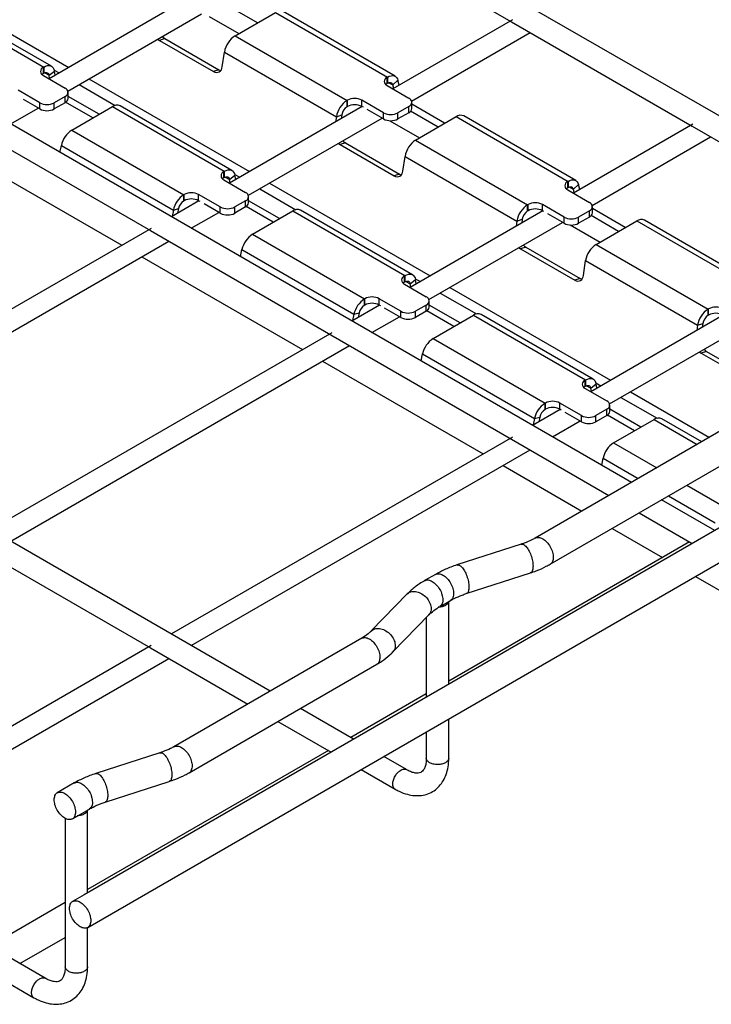
# Model space of a CAD drawing. Units: inches. Extents: x 0.2 to 8.3, y 0.2 to 10.8.
# Drawn here: x 1.6 to 2.3, y 3 to 4 of the extents above; entities that cross this region are included whole.
import ezdxf

# ---------------------------------------------------------------- set-up
doc = ezdxf.new("R2010")
doc.units = ezdxf.units.IN
doc.header["$MEASUREMENT"] = 0

msp = doc.modelspace()

# ---------------------------------------------------------------- linework, layer by layer
at = {"color": 7, "linetype": 'Continuous', "lineweight": 25}
for p, q in [((2.56576, 3.73681), (1.92868, 4.10459)), ((1.92824, 4.07984), (2.10224, 3.9794)), ((1.78428, 3.99834), (1.65661, 3.92463)), ((1.85742, 3.97856), (1.83101, 3.9938)), ((1.67469, 3.91291), (1.80347, 3.98726)), ((1.81084, 3.98479), (1.83952, 3.96823)), ((1.83587, 3.96612), (1.87488, 3.98864)), ((1.87488, 3.98864), (1.98275, 3.92636)), ((1.99013, 3.9271), (1.88226, 3.98937)), ((2.10304, 3.98146), (1.98785, 3.91497)), ((2.10224, 3.9794), (2.27623, 3.87895)), ((1.65889, 3.93676), (1.60542, 3.96763)), ((1.83587, 3.96612), (1.94375, 3.90385)), ((2.00593, 3.90324), (2.12004, 3.96912)), ((1.76813, 3.96353), (1.763, 3.9617)), ((1.763, 3.9617), (1.8152, 3.93157)), ((1.76813, 3.96353), (1.82032, 3.9334)), ((1.82347, 3.9362), (1.82562, 3.95042)), ((1.82562, 3.95042), (1.93349, 3.88814)), ((1.65151, 3.93603), (1.65115, 3.93582)), ((1.65115, 3.92979), (1.65115, 3.93582)), ((1.65151, 3.93603), (1.65151, 3.93)), ((1.65151, 3.93), (1.65115, 3.92979)), ((1.65115, 3.92779), (1.67202, 3.91573)), ((1.65664, 3.92807), (1.66176, 3.93216)), ((1.6572, 3.92498), (1.65664, 3.92807)), ((1.66252, 3.92804), (1.66176, 3.93216)), ((1.82032, 3.9334), (1.8152, 3.93157)), ((1.98275, 3.92636), (1.98239, 3.92615)), ((1.98239, 3.92013), (1.98239, 3.92615)), ((1.98275, 3.92636), (1.98275, 3.92034)), ((1.98275, 3.92034), (1.98239, 3.92013)), ((1.98239, 3.91812), (2.00327, 3.90607)), ((1.98779, 3.91878), (1.99284, 3.92325)), ((1.98869, 3.91545), (1.98779, 3.91878)), ((1.99409, 3.91857), (1.99284, 3.92325)), ((1.64767, 3.90167), (1.62679, 3.91372)), ((1.67202, 3.9077), (1.66158, 3.90167)), ((1.67202, 3.90167), (1.67202, 3.9077)), ((1.67491, 3.90569), (1.67491, 3.91171)), ((1.70479, 3.89045), (1.67491, 3.9077)), ((2.21777, 3.53592), (1.5807, 3.9037)), ((1.64767, 3.89564), (1.63196, 3.90471)), ((1.64767, 3.89564), (1.64767, 3.90167)), ((1.66158, 3.89564), (1.66158, 3.90167)), ((1.67202, 3.90167), (1.66158, 3.89564)), ((1.69868, 3.88693), (1.67256, 3.90201)), ((1.67862, 3.87534), (1.71763, 3.89786)), ((1.71763, 3.89786), (1.8255, 3.83558)), ((1.83288, 3.83632), (1.72501, 3.89859)), ((1.95827, 3.89789), (1.8306, 3.82419)), ((1.94411, 3.90406), (1.94375, 3.90385)), ((1.94375, 3.89782), (1.94375, 3.90385)), ((1.94411, 3.89803), (1.94375, 3.89782)), ((1.94411, 3.89803), (1.94411, 3.90406)), ((1.97891, 3.892), (1.95803, 3.90406)), ((1.95803, 3.89803), (1.95803, 3.90406)), ((1.95947, 3.8972), (1.95803, 3.89803)), ((2.00327, 3.89803), (1.99283, 3.892)), ((2.00327, 3.892), (2.00327, 3.89803)), ((2.00615, 3.89602), (2.00615, 3.90205)), ((2.0378, 3.88181), (2.00615, 3.90008)), ((1.61972, 3.88118), (1.64622, 3.89648)), ((1.93349, 3.88814), (1.93274, 3.88315)), ((1.93349, 3.88814), (1.93862, 3.88997)), ((1.93862, 3.88997), (1.93805, 3.88622)), ((1.97891, 3.88598), (1.96321, 3.89504)), ((1.97891, 3.88598), (1.97891, 3.892)), ((1.99283, 3.88598), (1.99283, 3.892)), ((2.00327, 3.892), (1.99283, 3.88598)), ((2.03141, 3.87811), (2.005, 3.89336)), ((2.00986, 3.86568), (2.04887, 3.8882)), ((2.04887, 3.8882), (2.15675, 3.82592)), ((2.16413, 3.82665), (2.05625, 3.88893)), ((1.58026, 3.87895), (1.75425, 3.77851)), ((1.84868, 3.81246), (1.97746, 3.88681)), ((1.98483, 3.88434), (2.01351, 3.86778)), ((2.27703, 3.88102), (2.16184, 3.81452)), ((2.27623, 3.87895), (2.45022, 3.77851)), ((1.67862, 3.87534), (1.7865, 3.81307)), ((1.66715, 3.8538), (1.66854, 3.86059)), ((1.66854, 3.86059), (1.77641, 3.79831)), ((1.94212, 3.86308), (1.93699, 3.86126)), ((1.93699, 3.86126), (1.98919, 3.83113)), ((1.94212, 3.86308), (1.99432, 3.83295)), ((2.00986, 3.86568), (2.11774, 3.8034)), ((2.17992, 3.8028), (2.29403, 3.86867)), ((1.57207, 3.85367), (1.72687, 3.7643)), ((1.99746, 3.83576), (1.99961, 3.84997)), ((1.99961, 3.84997), (2.10749, 3.78769)), ((1.8255, 3.83558), (1.82514, 3.83537)), ((1.82514, 3.82935), (1.82514, 3.83537)), ((1.8255, 3.83558), (1.8255, 3.82956)), ((1.83063, 3.82762), (1.83575, 3.83172)), ((1.83651, 3.8276), (1.83575, 3.83172)), ((1.99432, 3.83295), (1.98919, 3.83113)), ((1.86978, 3.33503), (1.01261, 3.82988)), ((1.8255, 3.82956), (1.82514, 3.82935)), ((1.82514, 3.82734), (1.84602, 3.81529)), ((1.8312, 3.82453), (1.83063, 3.82762)), ((2.15675, 3.82592), (2.15638, 3.82571)), ((2.15638, 3.81968), (2.15638, 3.82571)), ((2.15675, 3.82592), (2.15675, 3.81989)), ((2.16179, 3.81833), (2.16683, 3.82281)), ((2.16808, 3.81813), (2.16683, 3.82281)), ((1.78686, 3.81328), (1.7865, 3.81307)), ((1.7865, 3.80704), (1.7865, 3.81307)), ((1.78686, 3.80725), (1.78686, 3.81328)), ((1.82166, 3.80122), (1.80078, 3.81328)), ((1.80078, 3.80725), (1.80078, 3.81328)), ((2.15675, 3.81989), (2.15638, 3.81968)), ((2.15638, 3.81767), (2.17726, 3.80562)), ((2.16268, 3.81501), (2.16179, 3.81833)), ((1.80102, 3.80711), (1.77452, 3.79181)), ((1.78686, 3.80725), (1.7865, 3.80704)), ((1.80222, 3.80642), (1.80078, 3.80725)), ((1.82166, 3.7952), (1.80596, 3.80426)), ((1.84602, 3.80725), (1.83558, 3.80122)), ((1.84602, 3.80122), (1.84602, 3.80725)), ((1.8489, 3.80524), (1.8489, 3.81127)), ((1.87878, 3.79001), (1.8489, 3.80726)), ((2.1181, 3.80361), (2.11774, 3.8034)), ((2.11774, 3.79737), (2.11774, 3.8034)), ((2.1181, 3.79758), (2.1181, 3.80361)), ((2.1529, 3.79156), (2.13202, 3.80361)), ((2.13202, 3.79758), (2.13202, 3.80361)), ((1.77641, 3.79831), (1.77516, 3.79218)), ((1.77641, 3.79831), (1.78145, 3.79966)), ((1.78145, 3.79966), (1.78056, 3.7953)), ((1.79371, 3.78073), (1.82021, 3.79603)), ((1.82166, 3.7952), (1.82166, 3.80122)), ((1.83558, 3.7952), (1.83558, 3.80122)), ((1.84602, 3.80122), (1.83558, 3.7952)), ((1.87268, 3.78648), (1.84655, 3.80156)), ((1.85261, 3.7749), (1.89162, 3.79742)), ((1.89162, 3.79742), (1.99949, 3.73514)), ((2.00688, 3.73587), (1.899, 3.79815)), ((2.13226, 3.79745), (2.00459, 3.72374)), ((2.1181, 3.79758), (2.11774, 3.79737)), ((2.13346, 3.79675), (2.13202, 3.79758)), ((2.1529, 3.78553), (2.13721, 3.79459)), ((2.17726, 3.79758), (2.16682, 3.79156)), ((2.17726, 3.79156), (2.17726, 3.79758)), ((2.18014, 3.79557), (2.18014, 3.8016)), ((2.21179, 3.78136), (2.18014, 3.79963)), ((2.02267, 3.71202), (2.15146, 3.78636)), ((2.10749, 3.78769), (2.10673, 3.78271)), ((2.10749, 3.78769), (2.11261, 3.78952)), ((2.11261, 3.78952), (2.11205, 3.78578)), ((2.1529, 3.78553), (2.1529, 3.79156)), ((2.15882, 3.7839), (2.18751, 3.76734)), ((2.16682, 3.78553), (2.16682, 3.79156)), ((2.17726, 3.79156), (2.16682, 3.78553)), ((2.2054, 3.77767), (2.179, 3.79291)), ((2.18386, 3.76523), (2.22286, 3.78775)), ((2.22286, 3.78775), (2.33074, 3.72547)), ((2.33812, 3.7262), (2.23024, 3.78848)), ((1.75505, 3.78057), (1.42653, 3.59092)), ((1.75425, 3.77851), (1.92824, 3.67806)), ((1.85261, 3.7749), (1.96049, 3.71262)), ((1.44572, 3.57984), (1.77206, 3.76823)), ((2.18386, 3.76523), (2.29173, 3.70295)), ((1.84114, 3.75335), (1.84253, 3.76014)), ((1.84253, 3.76014), (1.9504, 3.69786)), ((2.11611, 3.76264), (2.11099, 3.76081)), ((2.11099, 3.76081), (2.16318, 3.73068)), ((2.11611, 3.76264), (2.16831, 3.7325)), ((1.74606, 3.75322), (1.90086, 3.66386)), ((2.17145, 3.73531), (2.1736, 3.74952)), ((2.1736, 3.74952), (2.28148, 3.68725)), ((1.99949, 3.73514), (1.99913, 3.73493)), ((1.99913, 3.7289), (1.99913, 3.73493)), ((1.99949, 3.72911), (1.99913, 3.7289)), ((1.99913, 3.72689), (2.02001, 3.71484)), ((1.99949, 3.73514), (1.99949, 3.72911)), ((2.00462, 3.72718), (2.00975, 3.73127)), ((2.00519, 3.72409), (2.00462, 3.72718)), ((2.0105, 3.72716), (2.00975, 3.73127)), ((2.16831, 3.7325), (2.16318, 3.73068)), ((1.96085, 3.71283), (1.96049, 3.71262)), ((1.96049, 3.70659), (1.96049, 3.71262)), ((1.96085, 3.7068), (1.96085, 3.71283)), ((1.99565, 3.70078), (1.97477, 3.71283)), ((1.97477, 3.7068), (1.97477, 3.71283)), ((2.02289, 3.70479), (2.02289, 3.71082)), ((1.97501, 3.70667), (1.94851, 3.69137)), ((1.9504, 3.69786), (1.95545, 3.69922)), ((1.95545, 3.69922), (1.95455, 3.69486)), ((1.96085, 3.7068), (1.96049, 3.70659)), ((1.97621, 3.70597), (1.97477, 3.7068)), ((1.99565, 3.69475), (1.97996, 3.70381)), ((1.99565, 3.69475), (1.99565, 3.70078)), ((2.02001, 3.7068), (2.00957, 3.70078)), ((2.00957, 3.69475), (2.00957, 3.70078)), ((2.02001, 3.70078), (2.00957, 3.69475)), ((2.02001, 3.70078), (2.02001, 3.7068)), ((2.04667, 3.68603), (2.02055, 3.70111)), ((2.05278, 3.68956), (2.02289, 3.70681)), ((2.2921, 3.70316), (2.29173, 3.70295)), ((2.29173, 3.69693), (2.29173, 3.70295)), ((2.2921, 3.69714), (2.2921, 3.70316)), ((1.9504, 3.69786), (1.94915, 3.69174)), ((1.9677, 3.68029), (1.9942, 3.69558)), ((2.02661, 3.67445), (2.06561, 3.69697)), ((2.06561, 3.69697), (2.17349, 3.63469)), ((2.18087, 3.63542), (2.07299, 3.6977)), ((2.30625, 3.697), (2.17858, 3.6233)), ((2.28148, 3.68725), (2.28661, 3.68907)), ((2.28661, 3.68907), (2.28604, 3.68533)), ((2.2921, 3.69714), (2.29173, 3.69693)), ((1.92904, 3.68013), (1.60052, 3.49048)), ((2.19666, 3.61157), (2.32545, 3.68592)), ((2.28148, 3.68725), (2.28072, 3.68226)), ((1.92824, 3.67806), (2.10223, 3.57762)), ((2.02661, 3.67445), (2.13448, 3.61218)), ((1.61972, 3.4794), (1.94605, 3.66778)), ((2.2901, 3.66219), (2.28498, 3.66037)), ((2.28498, 3.66037), (2.33718, 3.63023)), ((2.2901, 3.66219), (2.3423, 3.63206)), ((1.69389, 3.10734), (2.64676, 3.65743)), ((1.92005, 3.65278), (2.07485, 3.56341)), ((2.01513, 3.65291), (2.01652, 3.6597)), ((2.01652, 3.6597), (2.1244, 3.59742)), ((2.17349, 3.63469), (2.17312, 3.63448)), ((2.17312, 3.62846), (2.17312, 3.63448)), ((2.17349, 3.63469), (2.17349, 3.62867)), ((1.6529, 3.05846), (0.66462, 3.62899)), ((2.17349, 3.62867), (2.17312, 3.62846)), ((2.17312, 3.62645), (2.194, 3.61439)), ((2.17861, 3.62673), (2.18374, 3.63082)), ((2.17918, 3.62364), (2.17861, 3.62673)), ((2.18449, 3.62671), (2.18374, 3.63082)), ((2.149, 3.60622), (2.1225, 3.59092)), ((2.13484, 3.61239), (2.13448, 3.61218)), ((2.13448, 3.60615), (2.13448, 3.61218)), ((2.13484, 3.60636), (2.13448, 3.60615)), ((2.13484, 3.60636), (2.13484, 3.61239)), ((2.16964, 3.60033), (2.14876, 3.61239)), ((2.14876, 3.60636), (2.14876, 3.61239)), ((2.1502, 3.60553), (2.14876, 3.60636)), ((2.16964, 3.5943), (2.15395, 3.60336)), ((2.194, 3.60636), (2.18356, 3.60033)), ((2.194, 3.60033), (2.194, 3.60636)), ((2.19689, 3.60435), (2.19689, 3.61038)), ((2.22677, 3.58911), (2.19689, 3.60637)), ((2.1244, 3.59742), (2.12314, 3.59129)), ((2.1244, 3.59742), (2.12944, 3.59877)), ((2.12944, 3.59877), (2.12855, 3.59441)), ((2.1417, 3.57984), (2.1682, 3.59514)), ((2.16964, 3.5943), (2.16964, 3.60033)), ((2.18356, 3.5943), (2.18356, 3.60033)), ((2.194, 3.60033), (2.18356, 3.5943)), ((2.22066, 3.58559), (2.19454, 3.60067)), ((2.2006, 3.57401), (2.2396, 3.59652)), ((2.2855, 3.57502), (2.24699, 3.59725)), ((2.30592, 3.58681), (2.12497, 3.48235)), ((2.10304, 3.57969), (1.77451, 3.39003)), ((2.10223, 3.57762), (2.19612, 3.52342)), ((1.79371, 3.37895), (2.12004, 3.56734)), ((2.13949, 3.4572), (2.32044, 3.56167)), ((2.18912, 3.55246), (2.19051, 3.55925)), ((2.09404, 3.55233), (2.17012, 3.50842)), ((2.38649, 3.5407), (2.0385, 3.33981)), ((2.29799, 3.48961), (2.24681, 3.51916)), ((2.22515, 3.50666), (2.27634, 3.47711)), ((2.19916, 3.49165), (2.24775, 3.4636)), ((1.58026, 3.47717), (1.75425, 3.37673)), ((2.27374, 3.47861), (2.04179, 3.3447)), ((2.11142, 3.47645), (2.04967, 3.45648)), ((2.02893, 3.4474), (2.01849, 3.44137)), ((2.0586, 3.42885), (2.12036, 3.44882)), ((2.27938, 3.44534), (2.5775, 3.27323)), ((2.00174, 3.42854), (1.96715, 3.39289)), ((2.033, 3.41622), (2.04344, 3.42225)), ((2.04179, 3.34171), (2.04179, 3.4213)), ((1.98798, 3.37267), (2.02258, 3.40832)), ((2.02014, 3.40581), (2.02014, 3.32921)), ((1.95794, 3.38592), (1.77698, 3.28146)), ((1.75505, 3.3788), (1.42653, 3.18914)), ((1.75425, 3.37673), (1.84813, 3.32253)), ((1.44572, 3.17806), (1.77205, 3.36645)), ((1.7915, 3.25632), (1.97245, 3.36078)), ((2.0385, 3.33981), (1.69052, 3.13892)), ((2.02014, 3.3322), (1.94741, 3.29022)), ((1.95001, 3.28872), (1.89882, 3.31827)), ((1.87717, 3.30577), (1.92835, 3.27622)), ((2.04179, 3.27047), (2.04179, 3.30818)), ((2.02014, 3.29568), (2.02014, 3.27047)), ((1.92576, 3.27772), (1.69381, 3.14381)), ((1.76344, 3.27556), (1.70168, 3.25559)), ((2.00088, 3.25935), (1.97904, 3.27196)), ((1.95739, 3.25946), (1.99006, 3.2406)), ((1.68094, 3.24651), (1.66458, 3.23707)), ((1.71062, 3.22797), (1.77237, 3.24794)), ((1.6791, 3.21192), (1.69546, 3.22136)), ((1.69381, 3.14082), (1.69381, 3.22041)), ((1.67215, 3.21253), (1.67215, 3.06958)), ((1.69052, 3.13892), (1.67937, 3.13249)), ((1.67215, 3.13131), (1.59943, 3.08933)), ((1.69381, 3.06958), (1.69381, 3.10733)), ((1.62847, 3.07257), (1.67215, 3.09779)), ((1.58567, 3.07227), (1.64207, 3.03971))]:
    msp.add_line(p, q, dxfattribs=at)
at = {"color": 8, "linetype": 'Continuous', "lineweight": 25}
for p, q in [((1.60542, 3.97629), (1.67575, 3.93569)), ((1.60542, 3.96264), (1.65151, 3.93603)), ((1.65249, 3.93046), (1.65664, 3.92807)), ((1.66155, 3.93307), (1.66639, 3.93028)), ((1.68558, 3.9192), (1.72048, 3.89905)), ((1.69495, 3.92461), (1.84975, 3.83524)), ((1.9841, 3.92091), (1.98779, 3.91878)), ((1.83554, 3.83263), (1.84038, 3.82983)), ((1.82648, 3.83002), (1.83063, 3.82762)), ((1.86894, 3.82416), (2.02374, 3.7348)), ((1.85957, 3.81875), (1.89448, 3.7986)), ((2.1581, 3.82047), (2.16179, 3.81833)), ((2.00048, 3.72957), (2.00462, 3.72718)), ((2.00953, 3.73218), (2.01437, 3.72939)), ((2.03357, 3.71831), (2.06847, 3.69816)), ((2.04293, 3.72371), (2.19773, 3.63435)), ((2.17447, 3.62912), (2.17861, 3.62673)), ((2.18353, 3.63174), (2.18836, 3.62894)), ((2.21692, 3.62327), (2.293, 3.57935)), ((2.20756, 3.61786), (2.24246, 3.59771)), ((2.2396, 3.59652), (2.28117, 3.57253)), ((2.2006, 3.57401), (2.24217, 3.55001)), ((2.19051, 3.55925), (2.22434, 3.53972)), ((2.2712, 3.53324), (2.30847, 3.51173)), ((2.25338, 3.52296), (2.29839, 3.49697))]:
    msp.add_line(p, q, dxfattribs=at)
at = {"color": 7, "linetype": 'Continuous', "lineweight": 25, "flags": 128}
for points in [[(1.76577, 3.96549), (1.76679, 3.96448), (1.76813, 3.96353)], [(1.76135, 3.96294), (1.76167, 3.96266), (1.763, 3.9617)], [(1.65151, 3.93603), (1.6533, 3.93689), (1.65504, 3.93736), (1.65668, 3.93743), (1.65816, 3.93711), (1.65944, 3.93639), (1.66049, 3.9353), (1.66127, 3.93388), (1.66176, 3.93216)], [(1.65115, 3.92979), (1.64992, 3.92893), (1.64976, 3.92879)], [(1.65151, 3.93), (1.65241, 3.93043), (1.65328, 3.93067), (1.65409, 3.9307), (1.65483, 3.93054), (1.65548, 3.93018), (1.656, 3.92964), (1.65639, 3.92893), (1.65664, 3.92807)], [(1.82032, 3.9334), (1.82171, 3.93278), (1.82208, 3.93267)], [(1.98275, 3.92636), (1.98445, 3.92719), (1.98611, 3.92766), (1.98767, 3.92778), (1.98911, 3.92754), (1.99037, 3.92695), (1.99143, 3.92602), (1.99226, 3.92477), (1.99284, 3.92325)], [(1.98239, 3.92013), (1.98117, 3.91927), (1.98101, 3.91912)], [(1.98275, 3.92034), (1.9836, 3.92075), (1.98443, 3.92099), (1.98521, 3.92105), (1.98593, 3.92093), (1.98656, 3.92063), (1.98709, 3.92016), (1.98751, 3.91954), (1.98779, 3.91878)], [(1.93534, 3.86249), (1.93566, 3.86221), (1.93699, 3.86126)], [(1.93976, 3.86504), (1.94079, 3.86403), (1.94212, 3.86308)], [(1.8255, 3.83558), (1.8273, 3.83644), (1.82904, 3.83691), (1.83067, 3.83699), (1.83215, 3.83666), (1.83344, 3.83594), (1.83448, 3.83486), (1.83526, 3.83343), (1.83575, 3.83172)], [(1.99432, 3.83295), (1.9957, 3.83233), (1.99608, 3.83223)], [(1.82514, 3.82935), (1.82391, 3.82849), (1.82375, 3.82834)], [(1.8255, 3.82956), (1.8264, 3.82999), (1.82727, 3.83022), (1.82809, 3.83026), (1.82883, 3.8301), (1.82947, 3.82974), (1.82999, 3.82919), (1.83038, 3.82848), (1.83063, 3.82762)], [(2.15675, 3.82592), (2.15845, 3.82674), (2.1601, 3.82722), (2.16167, 3.82734), (2.1631, 3.8271), (2.16437, 3.8265), (2.16543, 3.82557), (2.16625, 3.82433), (2.16683, 3.82281)], [(2.15638, 3.81968), (2.15516, 3.81882), (2.155, 3.81868)], [(2.15675, 3.81989), (2.1576, 3.8203), (2.15842, 3.82054), (2.15921, 3.8206), (2.15992, 3.82048), (2.16056, 3.82018), (2.16109, 3.81972), (2.1615, 3.8191), (2.16179, 3.81833)], [(2.11375, 3.7646), (2.11478, 3.76359), (2.11611, 3.76264)], [(2.10933, 3.76205), (2.10965, 3.76176), (2.11099, 3.76081)], [(1.99949, 3.73514), (2.00129, 3.736), (2.00303, 3.73647), (2.00466, 3.73654), (2.00615, 3.73622), (2.00743, 3.7355), (2.00848, 3.73441), (2.00926, 3.73299), (2.00975, 3.73127)], [(1.99913, 3.7289), (1.99791, 3.72804), (1.99775, 3.7279)], [(1.99949, 3.72911), (2.00039, 3.72954), (2.00126, 3.72978), (2.00208, 3.72981), (2.00282, 3.72965), (2.00346, 3.72929), (2.00399, 3.72875), (2.00438, 3.72804), (2.00462, 3.72718)], [(2.16831, 3.7325), (2.16969, 3.73189), (2.17007, 3.73178)], [(2.28333, 3.6616), (2.28365, 3.66132), (2.28498, 3.66037)], [(2.28774, 3.66415), (2.28877, 3.66314), (2.2901, 3.66219)], [(2.17349, 3.63469), (2.17528, 3.63555), (2.17702, 3.63602), (2.17866, 3.6361), (2.18014, 3.63577), (2.18142, 3.63505), (2.18247, 3.63397), (2.18325, 3.63254), (2.18374, 3.63082)], [(2.17312, 3.62846), (2.1719, 3.62759), (2.17174, 3.62745)], [(2.17349, 3.62867), (2.17438, 3.62909), (2.17525, 3.62933), (2.17607, 3.62937), (2.17681, 3.6292), (2.17745, 3.62884), (2.17798, 3.6283), (2.17837, 3.62759), (2.17861, 3.62673)]]:
    msp.add_lwpolyline(points, dxfattribs=at)
at = {"color": 7, "linetype": 'Continuous', "lineweight": 25}
for centre, radius, start, end in [((1.84843, 3.94673), 0.02311, 122.91662, 170.81012), ((1.65267, 3.9318), 0.0043, 110.784, 249.21575), ((1.81805, 3.93617), 0.00541, 238.15133, 0.35292), ((1.98391, 3.92214), 0.0043, 110.784, 249.21575), ((1.6705, 3.91171), 0.0043, 290.784, 69.21575), ((1.65463, 3.9151), 0.01513, 242.60908, 297.39047), ((1.66998, 3.90618), 0.00495, 294.37499, 354.30533), ((1.72195, 3.89182), 0.00743, 65.70662, 125.60397), ((1.9563, 3.88445), 0.02311, 122.91662, 170.81012), ((1.95003, 3.88812), 0.01155, 122.91662, 170.81012), ((1.95107, 3.89062), 0.01513, 62.60908, 117.39047), ((1.95107, 3.8846), 0.01513, 62.60908, 117.39047), ((2.00174, 3.90205), 0.0043, 290.784, 69.21575), ((1.65463, 3.90907), 0.01513, 242.60908, 297.39047), ((1.98587, 3.90544), 0.01513, 242.60908, 297.39047), ((2.00123, 3.89651), 0.00495, 294.37499, 354.30533), ((2.0532, 3.88208), 0.00749, 65.9827, 125.32789), ((1.98587, 3.89941), 0.01513, 242.60908, 297.39047), ((1.6912, 3.85592), 0.02314, 122.93396, 168.3718), ((2.02242, 3.84628), 0.02311, 122.91662, 170.81012), ((1.82666, 3.83136), 0.0043, 110.784, 249.21575), ((1.99205, 3.83572), 0.00541, 238.15133, 0.35292), ((2.15791, 3.82169), 0.0043, 110.784, 249.21575), ((1.79908, 3.79365), 0.02314, 122.93396, 168.3718), ((1.79382, 3.79985), 0.01513, 62.60908, 117.39047), ((1.84449, 3.81127), 0.0043, 290.784, 69.21575), ((1.79279, 3.79733), 0.01157, 122.93396, 168.3718), ((1.79382, 3.79382), 0.01513, 62.60908, 117.39047), ((1.84397, 3.80573), 0.00495, 294.37499, 354.30533), ((2.1303, 3.784), 0.02311, 122.91662, 170.81012), ((2.12506, 3.79018), 0.01513, 62.60908, 117.39047), ((2.17574, 3.8016), 0.0043, 290.784, 69.21575), ((1.82862, 3.81466), 0.01513, 242.60908, 297.39047), ((1.82862, 3.80863), 0.01513, 242.60908, 297.39047), ((1.89594, 3.79138), 0.00743, 65.70662, 125.60397), ((2.12402, 3.78768), 0.01155, 122.91662, 170.81012), ((2.12506, 3.78415), 0.01513, 62.60908, 117.39047), ((2.17522, 3.79607), 0.00495, 294.37499, 354.30533), ((2.15986, 3.80499), 0.01513, 242.60908, 297.39047), ((2.15986, 3.79896), 0.01513, 242.60908, 297.39047), ((2.22719, 3.78164), 0.00749, 65.9827, 125.32789), ((1.86519, 3.75548), 0.02314, 122.93396, 168.3718), ((2.19641, 3.74583), 0.02311, 122.91662, 170.81012), ((2.00066, 3.73091), 0.0043, 110.784, 249.21575), ((2.16604, 3.73528), 0.00541, 238.15133, 0.35292), ((1.97307, 3.6932), 0.02314, 122.93396, 168.3718), ((1.96781, 3.6994), 0.01513, 62.60908, 117.39047), ((1.96781, 3.69337), 0.01513, 62.60908, 117.39047), ((2.01848, 3.71082), 0.0043, 290.784, 69.21575), ((1.96678, 3.69688), 0.01157, 122.93396, 168.3718), ((2.00261, 3.71421), 0.01513, 242.60908, 297.39047), ((2.01797, 3.70529), 0.00495, 294.37499, 354.30533), ((2.06994, 3.69093), 0.00743, 65.70662, 125.60397), ((2.30429, 3.68356), 0.02311, 122.91662, 170.81012), ((2.29906, 3.68973), 0.01513, 62.60908, 117.39047), ((2.29906, 3.68371), 0.01513, 62.60908, 117.39047), ((2.00261, 3.70818), 0.01513, 242.60908, 297.39047), ((2.29801, 3.68723), 0.01155, 122.91662, 170.81012), ((2.03919, 3.65503), 0.02314, 122.93396, 168.3718), ((2.17465, 3.63047), 0.0043, 110.784, 249.21575), ((2.1418, 3.59895), 0.01513, 62.60908, 117.39047), ((2.19248, 3.61038), 0.0043, 290.784, 69.21575), ((2.14706, 3.59275), 0.02314, 122.93396, 168.3718), ((2.14077, 3.59644), 0.01157, 122.93396, 168.3718), ((2.1418, 3.59293), 0.01513, 62.60908, 117.39047), ((2.19196, 3.60484), 0.00495, 294.37499, 354.30533), ((2.1766, 3.61376), 0.01513, 242.60908, 297.39047), ((2.1766, 3.60774), 0.01513, 242.60908, 297.39047), ((2.24393, 3.59048), 0.00743, 65.70662, 125.60397), ((2.21318, 3.55459), 0.02314, 122.93396, 168.3718)]:
    msp.add_arc(centre, radius, start, end, dxfattribs=at)
for points, knots in [([(2.12497, 3.48235), (2.12388, 3.48175), (2.12068, 3.47999), (2.11606, 3.47801), (2.11242, 3.47679), (2.11142, 3.47645)], [0, 0, 0, 0, 0.2740898, 0.8015709, 1, 1, 1, 1]), ([(2.04967, 3.45648), (2.04773, 3.45582), (2.04216, 3.45392), (2.03521, 3.45087), (2.0305, 3.44827), (2.02893, 3.4474)], [0, 0, 0, 0, 0.2614452, 0.7536061, 1, 1, 1, 1]), ([(2.12036, 3.44882), (2.12222, 3.44946), (2.1276, 3.4513), (2.13398, 3.45414), (2.13825, 3.45651), (2.13949, 3.4572)], [0, 0, 0, 0, 0.273859, 0.788928, 1, 1, 1, 1]), ([(2.01849, 3.44137), (2.01685, 3.44038), (2.01217, 3.43755), (2.00655, 3.43326), (2.00296, 3.42974), (2.00174, 3.42854)], [0, 0, 0, 0, 0.260604, 0.747957, 1, 1, 1, 1]), ([(2.04344, 3.42225), (2.04461, 3.4229), (2.04804, 3.42479), (2.05316, 3.42701), (2.05729, 3.42841), (2.0586, 3.42885)], [0, 0, 0, 0, 0.261611, 0.764925, 1, 1, 1, 1]), ([(2.02258, 3.40832), (2.0233, 3.40903), (2.02542, 3.41111), (2.02896, 3.41379), (2.03204, 3.41565), (2.033, 3.41622)], [0, 0, 0, 0, 0.26145, 0.770701, 1, 1, 1, 1]), ([(1.96715, 3.39289), (1.96648, 3.39225), (1.96453, 3.39034), (1.96137, 3.38797), (1.95866, 3.38635), (1.95794, 3.38592)], [0, 0, 0, 0, 0.273984, 0.807176, 1, 1, 1, 1]), ([(1.97245, 3.36078), (1.97404, 3.36174), (1.97857, 3.36448), (1.98374, 3.36849), (1.98701, 3.37171), (1.98798, 3.37267)], [0, 0, 0, 0, 0.272895, 0.782186, 1, 1, 1, 1]), ([(1.77698, 3.28146), (1.77589, 3.28086), (1.77269, 3.2791), (1.76807, 3.27712), (1.76443, 3.2759), (1.76344, 3.27556)], [0, 0, 0, 0, 0.27409, 0.801571, 1, 1, 1, 1]), ([(1.99006, 3.2406), (1.99141, 3.23986), (1.99529, 3.23775), (2.00157, 3.23545), (2.00874, 3.23419), (2.0154, 3.23434), (2.02178, 3.23587), (2.02764, 3.23883), (2.03268, 3.24315), (2.03664, 3.24851), (2.03952, 3.2548), (2.04143, 3.26211), (2.04167, 3.26759), (2.04179, 3.27047)], [0, 0, 0, 0, 0.056482, 0.161836, 0.255621, 0.345561, 0.432605, 0.525381, 0.615802, 0.705808, 0.797884, 0.893738, 1, 1, 1, 1]), ([(2.02014, 3.27047), (2.02012, 3.26953), (2.02005, 3.26679), (2.01934, 3.263), (2.01799, 3.25971), (2.01641, 3.25767), (2.01482, 3.25656), (2.01274, 3.25593), (2.00967, 3.25595), (2.00587, 3.25688), (2.00278, 3.25827), (2.00107, 3.25924), (2.00088, 3.25935)], [0, 0, 0, 0, 0.0594041, 0.1722259, 0.2850612, 0.4009385, 0.5294306, 0.6587305, 0.7709895, 0.8790404, 0.9866593, 1, 1, 1, 1]), ([(1.70168, 3.25559), (1.69975, 3.25493), (1.69417, 3.25303), (1.68722, 3.24998), (1.68251, 3.24738), (1.68094, 3.24651)], [0, 0, 0, 0, 0.261445, 0.753606, 1, 1, 1, 1]), ([(1.77237, 3.24794), (1.77424, 3.24857), (1.77962, 3.25041), (1.78599, 3.25325), (1.79026, 3.25563), (1.7915, 3.25632)], [0, 0, 0, 0, 0.273859, 0.788928, 1, 1, 1, 1]), ([(1.69546, 3.22136), (1.69663, 3.22201), (1.70005, 3.2239), (1.70518, 3.22612), (1.7093, 3.22752), (1.71062, 3.22797)], [0, 0, 0, 0, 0.261611, 0.764925, 1, 1, 1, 1]), ([(1.64207, 3.03971), (1.64342, 3.03897), (1.6473, 3.03686), (1.65359, 3.03457), (1.66075, 3.0333), (1.66741, 3.03345), (1.6738, 3.03498), (1.67966, 3.03794), (1.68469, 3.04226), (1.68866, 3.04762), (1.69153, 3.05391), (1.69344, 3.06122), (1.69368, 3.0667), (1.69381, 3.06958)], [0, 0, 0, 0, 0.056482, 0.161836, 0.255621, 0.345561, 0.432605, 0.525381, 0.615802, 0.705808, 0.797884, 0.893738, 1, 1, 1, 1]), ([(1.67215, 3.06958), (1.67213, 3.06864), (1.67206, 3.0659), (1.67135, 3.06211), (1.67001, 3.05882), (1.66842, 3.05678), (1.66683, 3.05567), (1.66475, 3.05504), (1.66168, 3.05506), (1.65789, 3.05599), (1.65479, 3.05738), (1.65309, 3.05835), (1.6529, 3.05846)], [0, 0, 0, 0, 0.059404, 0.172226, 0.285061, 0.400939, 0.529431, 0.658731, 0.77099, 0.87904, 0.986659, 1, 1, 1, 1])]:
    msp.add_open_spline(points, degree=3, knots=knots, dxfattribs=at)
at = {"color": 8, "linetype": 'Continuous', "lineweight": 25}
for points in [[(2.12497, 3.48235), (2.12603, 3.48271), (2.12815, 3.48343), (2.13224, 3.48192), (2.13626, 3.47869), (2.13966, 3.47409), (2.14203, 3.46877), (2.14234, 3.46549), (2.14249, 3.46385)], [(1.77698, 3.28146), (1.77804, 3.28182), (1.78016, 3.28254), (1.78425, 3.28103), (1.78827, 3.2778), (1.79167, 3.2732), (1.79405, 3.26788), (1.79435, 3.2646), (1.79451, 3.26296)], [(2.02331, 3.26605), (2.0224, 3.2667), (2.02058, 3.26799), (2.02029, 3.26964), (2.02014, 3.27047)], [(2.04179, 3.27047), (2.04164, 3.26964), (2.04135, 3.26799), (2.03953, 3.2667), (2.03862, 3.26605)], [(1.99547, 3.25882), (1.99648, 3.25928), (1.99851, 3.26021), (2.00009, 3.25964), (2.00088, 3.25935)], [(1.67532, 3.06516), (1.67441, 3.06581), (1.6726, 3.0671), (1.6723, 3.06875), (1.67215, 3.06958)], [(1.69381, 3.06958), (1.69366, 3.06875), (1.69336, 3.0671), (1.69154, 3.06581), (1.69063, 3.06516)], [(1.64748, 3.05793), (1.6485, 3.05839), (1.65053, 3.05932), (1.65211, 3.05875), (1.6529, 3.05846)]]:
    msp.add_open_spline(points, degree=3, dxfattribs=at)
for points, knots in [([(2.11148, 3.47624), (2.11203, 3.47639), (2.1133, 3.47672), (2.1159, 3.47476), (2.11868, 3.47101), (2.12103, 3.46594), (2.12267, 3.46031), (2.12288, 3.45699), (2.12299, 3.45533)], [0, 0, 0, 0, 0.12822, 0.302576, 0.476932, 0.651288, 0.825644, 1, 1, 1, 1]), ([(2.14249, 3.46385), (2.14232, 3.46244), (2.14197, 3.4596), (2.1406, 3.45742), (2.13949, 3.45721), (2.13949, 3.45721)], [0, 0, 0, 0, 0.499952, 0.999904, 1, 1, 1, 1]), ([(2.04973, 3.45627), (2.05027, 3.45642), (2.05155, 3.45675), (2.05415, 3.45479), (2.05692, 3.45104), (2.05927, 3.44597), (2.06091, 3.44034), (2.06112, 3.43702), (2.06123, 3.43536)], [0, 0, 0, 0, 0.12822, 0.302576, 0.476932, 0.651288, 0.825644, 1, 1, 1, 1]), ([(2.12299, 3.45533), (2.12287, 3.45392), (2.12264, 3.4511), (2.1215, 3.44904), (2.12051, 3.44903), (2.1203, 3.44903)], [0, 0, 0, 0, 0.441578, 0.883155, 1, 1, 1, 1]), ([(2.02893, 3.4474), (2.02999, 3.44776), (2.0321, 3.44847), (2.0362, 3.44696), (2.04022, 3.44374), (2.04361, 3.43913), (2.04599, 3.43382), (2.0463, 3.43054), (2.04645, 3.4289)], [0, 0, 0, 0, 0.16664, 0.333312, 0.499984, 0.666656, 0.833328, 1, 1, 1, 1]), ([(2.01849, 3.44137), (2.01955, 3.44173), (2.02166, 3.44245), (2.02576, 3.44094), (2.02978, 3.43771), (2.03317, 3.43311), (2.03555, 3.42779), (2.03586, 3.42451), (2.03601, 3.42287)], [0, 0, 0, 0, 0.1666399, 0.3333119, 0.499984, 0.666656, 0.833328, 1, 1, 1, 1]), ([(2.06123, 3.43536), (2.06111, 3.43395), (2.06088, 3.43113), (2.05975, 3.42907), (2.05875, 3.42906), (2.05854, 3.42906)], [0, 0, 0, 0, 0.4415776, 0.8831553, 1, 1, 1, 1]), ([(2.00194, 3.42835), (2.00233, 3.42884), (2.00356, 3.43039), (2.00724, 3.43123), (2.01214, 3.43061), (2.01714, 3.42806), (2.02132, 3.42407), (2.02425, 3.41918), (2.02463, 3.41595), (2.02482, 3.41434)], [0, 0, 0, 0, 0.07115, 0.225958, 0.380767, 0.535575, 0.690383, 0.845192, 1, 1, 1, 1]), ([(2.04645, 3.4289), (2.04639, 3.42795), (2.04627, 3.42605), (2.04527, 3.4239), (2.04428, 3.42262), (2.04352, 3.42234), (2.04342, 3.4223)], [0, 0, 0, 0, 0.31634, 0.632681, 0.949021, 1, 1, 1, 1]), ([(2.02482, 3.41434), (2.02469, 3.41279), (2.0245, 3.41041), (2.02293, 3.40901), (2.02237, 3.40852)], [0, 0, 0, 0, 0.649182, 1, 1, 1, 1]), ([(2.03601, 3.42287), (2.03595, 3.42192), (2.03583, 3.42002), (2.03483, 3.41788), (2.03388, 3.41662), (2.03315, 3.41635), (2.03308, 3.41632)], [0, 0, 0, 0, 0.321756, 0.643511, 0.965267, 1, 1, 1, 1]), ([(1.96724, 3.39258), (1.96766, 3.39312), (1.96892, 3.39471), (1.97264, 3.39558), (1.97755, 3.39496), (1.98255, 3.39241), (1.98673, 3.38842), (1.98966, 3.38353), (1.99004, 3.3803), (1.99023, 3.37869)], [0, 0, 0, 0, 0.0769231, 0.2307692, 0.3846154, 0.5384615, 0.6923077, 0.8461538, 1, 1, 1, 1]), ([(1.95794, 3.38592), (1.959, 3.38628), (1.96111, 3.387), (1.96521, 3.38549), (1.96923, 3.38226), (1.97263, 3.37766), (1.975, 3.37235), (1.97531, 3.36907), (1.97546, 3.36742)], [0, 0, 0, 0, 0.16664, 0.333312, 0.499984, 0.666656, 0.833328, 1, 1, 1, 1]), ([(1.99023, 3.37869), (1.9901, 3.37714), (1.9899, 3.37476), (1.98833, 3.37336), (1.98778, 3.37286)], [0, 0, 0, 0, 0.6490894, 1, 1, 1, 1]), ([(1.97546, 3.36742), (1.97529, 3.36601), (1.97493, 3.36318), (1.97356, 3.36099), (1.97245, 3.36078), (1.97245, 3.36078)], [0, 0, 0, 0, 0.499952, 0.999904, 1, 1, 1, 1]), ([(1.7635, 3.27535), (1.76404, 3.2755), (1.76532, 3.27584), (1.76792, 3.27387), (1.77069, 3.27012), (1.77304, 3.26505), (1.77468, 3.25942), (1.77489, 3.2561), (1.775, 3.25444)], [0, 0, 0, 0, 0.12822, 0.302576, 0.476932, 0.651288, 0.825644, 1, 1, 1, 1]), ([(1.79451, 3.26296), (1.79433, 3.26155), (1.79398, 3.25872), (1.79261, 3.25653), (1.7915, 3.25632), (1.7915, 3.25632)], [0, 0, 0, 0, 0.499952, 0.999904, 1, 1, 1, 1]), ([(1.70174, 3.25538), (1.70228, 3.25553), (1.70356, 3.25587), (1.70616, 3.2539), (1.70893, 3.25015), (1.71128, 3.24508), (1.71292, 3.23945), (1.71314, 3.23613), (1.71324, 3.23447)], [0, 0, 0, 0, 0.1282201, 0.3025761, 0.4769321, 0.651288, 0.825644, 1, 1, 1, 1]), ([(1.775, 3.25444), (1.77488, 3.25303), (1.77465, 3.25021), (1.77352, 3.24815), (1.77252, 3.24814), (1.77231, 3.24814)], [0, 0, 0, 0, 0.441578, 0.883155, 1, 1, 1, 1]), ([(1.99006, 3.2406), (1.99006, 3.2406), (1.98923, 3.24076), (1.98827, 3.24243), (1.9876, 3.24541), (1.98822, 3.24927), (1.98992, 3.25316), (1.99247, 3.25668), (1.99447, 3.2581), (1.99547, 3.25882)], [0, 0, 0, 0, 0.000031, 0.166693, 0.333354, 0.500016, 0.666677, 0.833339, 1, 1, 1, 1]), ([(1.68094, 3.24651), (1.682, 3.24687), (1.68412, 3.24759), (1.68821, 3.24607), (1.69223, 3.24285), (1.69563, 3.23824), (1.698, 3.23293), (1.69831, 3.22965), (1.69846, 3.22801)], [0, 0, 0, 0, 0.16664, 0.333312, 0.499984, 0.666656, 0.833328, 1, 1, 1, 1]), ([(1.71324, 3.23447), (1.71313, 3.23306), (1.7129, 3.23024), (1.71176, 3.22818), (1.71076, 3.22817), (1.71056, 3.22817)], [0, 0, 0, 0, 0.441578, 0.883155, 1, 1, 1, 1]), ([(1.69846, 3.22801), (1.6984, 3.22706), (1.69829, 3.22516), (1.69728, 3.22301), (1.6963, 3.22173), (1.69554, 3.22145), (1.69543, 3.22141)], [0, 0, 0, 0, 0.31634, 0.632681, 0.949021, 1, 1, 1, 1]), ([(1.64207, 3.03971), (1.64207, 3.03971), (1.64124, 3.03987), (1.64028, 3.04154), (1.63961, 3.04452), (1.64023, 3.04838), (1.64193, 3.05227), (1.64448, 3.05579), (1.64648, 3.05721), (1.64748, 3.05793)], [0, 0, 0, 0, 0.000031, 0.166693, 0.333354, 0.500016, 0.666677, 0.833339, 1, 1, 1, 1])]:
    msp.add_open_spline(points, degree=3, knots=knots, dxfattribs=at)
at = {"color": 7, "linetype": 'Continuous', "lineweight": 25}
for points in [[(2.04177, 3.4216), (2.04156, 3.42085), (2.04113, 3.41934), (2.03877, 3.41746), (2.0355, 3.4161), (2.0329, 3.41585), (2.03159, 3.41573)], [(2.03862, 3.26605), (2.0375, 3.26554), (2.03527, 3.26451), (2.03097, 3.26407), (2.02666, 3.26451), (2.02443, 3.26554), (2.02331, 3.26605)], [(1.66158, 3.23042), (1.66173, 3.23188), (1.66204, 3.23481), (1.66441, 3.23738), (1.66781, 3.23806), (1.67184, 3.23666), (1.67588, 3.2334), (1.67927, 3.2288), (1.68165, 3.22349), (1.68195, 3.22021), (1.68211, 3.21857)], [(1.68211, 3.21857), (1.68195, 3.2171), (1.68165, 3.21418), (1.67927, 3.2116), (1.67588, 3.21093), (1.67184, 3.21233), (1.66781, 3.21558), (1.66441, 3.22018), (1.66204, 3.2255), (1.66173, 3.22878), (1.66158, 3.23042)], [(1.69379, 3.22071), (1.69357, 3.21996), (1.69314, 3.21846), (1.69079, 3.21657), (1.68752, 3.21521), (1.68491, 3.21496), (1.68361, 3.21484)], [(1.67637, 3.12584), (1.67652, 3.1273), (1.67683, 3.13023), (1.6792, 3.1328), (1.6826, 3.13348), (1.68663, 3.13208), (1.69067, 3.12882), (1.69406, 3.12423), (1.69644, 3.11891), (1.69674, 3.11563), (1.6969, 3.11399)], [(1.6969, 3.11399), (1.69674, 3.11253), (1.69644, 3.1096), (1.69406, 3.10703), (1.69067, 3.10635), (1.68663, 3.10775), (1.6826, 3.11101), (1.6792, 3.1156), (1.67683, 3.12092), (1.67652, 3.1242), (1.67637, 3.12584)], [(1.69063, 3.06516), (1.68952, 3.06465), (1.68728, 3.06362), (1.68298, 3.06319), (1.67868, 3.06362), (1.67644, 3.06465), (1.67532, 3.06516)]]:
    msp.add_open_spline(points, degree=3, dxfattribs=at)

doc.saveas('drawing.dxf')
